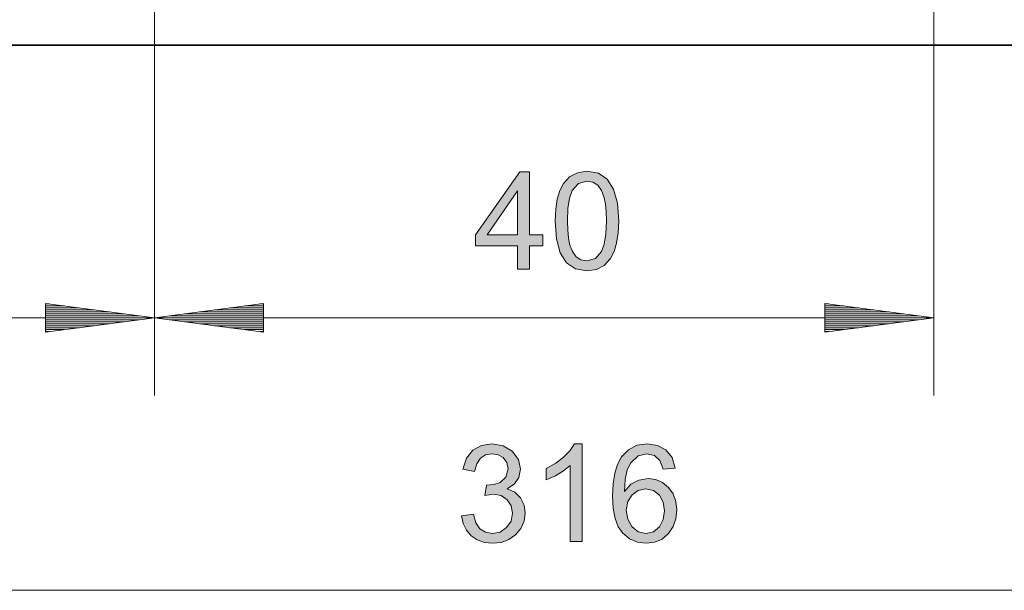
# Model space of a CAD drawing. Extents: x 133 to 2255, y -317 to 618.
# Drawn here: x 1126 to 1198, y -190 to -148 of the extents above; entities that cross this region are included whole.
import ezdxf

# ---------------------------------------------------------------- set-up
doc = ezdxf.new("R2010")
doc.units = 0
doc.header["$MEASUREMENT"] = 0
doc.layers.add('0010010007', color=7, linetype='Continuous', lineweight=0)

msp = doc.modelspace()

# ---------------------------------------------------------------- hatches: boundary and pattern name
at = {"layer": '0010010007', "transparency": 33554687}
h = msp.add_hatch(color=7, dxfattribs=at)
edge = h.paths.add_edge_path()
edge.add_spline(control_points=[(1164.349, -164.457), (1164.349, -164.457), (1163.392, -164.457), (1163.392, -164.457), (1163.392, -164.457), (1163.392, -166.149), (1163.392, -166.149), (1163.392, -166.149), (1162.522, -166.149), (1162.522, -166.149), (1162.522, -166.149), (1162.522, -164.457), (1162.522, -164.457), (1162.522, -164.457), (1159.452, -164.457), (1159.452, -164.457), (1159.452, -164.457), (1159.452, -163.655), (1159.452, -163.655), (1159.452, -163.655), (1162.676, -159.063), (1162.676, -159.063), (1162.676, -159.063), (1163.392, -159.063), (1163.392, -159.063), (1163.392, -159.063), (1163.392, -163.655), (1163.392, -163.655), (1163.392, -163.655), (1164.349, -163.655), (1164.349, -163.655), (1164.349, -163.655), (1164.349, -164.457), (1164.349, -164.457)], knot_values=[0, 0, 0, 0, 1, 1, 1, 2, 2, 2, 3, 3, 3, 4, 4, 4, 5, 5, 5, 6, 6, 6, 7, 7, 7, 8, 8, 8, 9, 9, 9, 10, 10, 10, 11, 11, 11, 11], degree=3, periodic=0)
edge.add_line((1164.349, -164.457), (1164.349, -164.457))
edge = h.paths.add_edge_path()
edge.add_spline(control_points=[(1162.522, -163.655), (1162.522, -163.655), (1162.522, -160.455), (1162.522, -160.455), (1162.522, -160.455), (1162.502, -160.455), (1162.502, -160.455), (1162.502, -160.455), (1160.303, -163.655), (1160.303, -163.655), (1160.303, -163.655), (1162.522, -163.655), (1162.522, -163.655)], knot_values=[0, 0, 0, 0, 1, 1, 1, 2, 2, 2, 3, 3, 3, 4, 4, 4, 4], degree=3, periodic=0)
edge.add_line((1162.522, -163.655), (1162.522, -163.655))
h = msp.add_hatch(color=7, dxfattribs=at)
edge = h.paths.add_edge_path()
edge.add_spline(control_points=[(1167.559, -159.029), (1167.559, -159.029), (1168.391, -159.174), (1168.391, -159.174), (1168.391, -159.174), (1169.038, -159.609), (1169.038, -159.609), (1169.038, -159.609), (1169.5, -160.334), (1169.5, -160.334), (1169.5, -160.334), (1169.777, -161.349), (1169.777, -161.349), (1169.777, -161.349), (1169.869, -162.654), (1169.869, -162.654), (1169.869, -162.654), (1169.832, -163.512), (1169.832, -163.512), (1169.832, -163.512), (1169.719, -164.252), (1169.719, -164.252), (1169.719, -164.252), (1169.532, -164.875), (1169.532, -164.875), (1169.532, -164.875), (1169.27, -165.381), (1169.27, -165.381), (1169.27, -165.381), (1168.816, -165.875), (1168.816, -165.875), (1168.816, -165.875), (1168.245, -166.171), (1168.245, -166.171), (1168.245, -166.171), (1167.559, -166.27), (1167.559, -166.27), (1167.559, -166.27), (1166.729, -166.125), (1166.729, -166.125), (1166.729, -166.125), (1166.083, -165.692), (1166.083, -165.692), (1166.083, -165.692), (1165.622, -164.968), (1165.622, -164.968), (1165.622, -164.968), (1165.345, -163.956), (1165.345, -163.956), (1165.345, -163.956), (1165.253, -162.654), (1165.253, -162.654), (1165.253, -162.654), (1165.29, -161.797), (1165.29, -161.797), (1165.29, -161.797), (1165.402, -161.057), (1165.402, -161.057), (1165.402, -161.057), (1165.587, -160.434), (1165.587, -160.434), (1165.587, -160.434), (1165.848, -159.928), (1165.848, -159.928), (1165.848, -159.928), (1166.304, -159.428), (1166.304, -159.428), (1166.304, -159.428), (1166.874, -159.129), (1166.874, -159.129), (1166.874, -159.129), (1167.559, -159.029), (1167.559, -159.029)], knot_values=[0, 0, 0, 0, 1, 1, 1, 2, 2, 2, 3, 3, 3, 4, 4, 4, 5, 5, 5, 6, 6, 6, 7, 7, 7, 8, 8, 8, 9, 9, 9, 10, 10, 10, 11, 11, 11, 12, 12, 12, 13, 13, 13, 14, 14, 14, 15, 15, 15, 16, 16, 16, 17, 17, 17, 18, 18, 18, 19, 19, 19, 20, 20, 20, 21, 21, 21, 22, 22, 22, 23, 23, 23, 24, 24, 24, 24], degree=3, periodic=0)
edge.add_line((1167.559, -159.029), (1167.559, -159.029))
edge = h.paths.add_edge_path()
edge.add_spline(control_points=[(1167.559, -165.555), (1167.559, -165.555), (1168.174, -165.385), (1168.174, -165.385), (1168.174, -165.385), (1168.617, -164.878), (1168.617, -164.878), (1168.617, -164.878), (1168.816, -164.328), (1168.816, -164.328), (1168.816, -164.328), (1168.935, -163.587), (1168.935, -163.587), (1168.935, -163.587), (1168.975, -162.654), (1168.975, -162.654), (1168.975, -162.654), (1168.957, -161.99), (1168.957, -161.99), (1168.957, -161.99), (1168.904, -161.428), (1168.904, -161.428), (1168.904, -161.428), (1168.816, -160.967), (1168.816, -160.967), (1168.816, -160.967), (1168.62, -160.428), (1168.62, -160.428), (1168.62, -160.428), (1168.342, -160.049), (1168.342, -160.049), (1168.342, -160.049), (1167.987, -159.82), (1167.987, -159.82), (1167.987, -159.82), (1167.549, -159.744), (1167.549, -159.744), (1167.549, -159.744), (1166.935, -159.917), (1166.935, -159.917), (1166.935, -159.917), (1166.495, -160.435), (1166.495, -160.435), (1166.495, -160.435), (1166.299, -160.989), (1166.299, -160.989), (1166.299, -160.989), (1166.182, -161.729), (1166.182, -161.729), (1166.182, -161.729), (1166.142, -162.654), (1166.142, -162.654), (1166.142, -162.654), (1166.16, -163.311), (1166.16, -163.311), (1166.16, -163.311), (1166.213, -163.87), (1166.213, -163.87), (1166.213, -163.87), (1166.302, -164.332), (1166.302, -164.332), (1166.302, -164.332), (1166.5, -164.872), (1166.5, -164.872), (1166.5, -164.872), (1166.776, -165.255), (1166.776, -165.255), (1166.776, -165.255), (1167.128, -165.48), (1167.128, -165.48), (1167.128, -165.48), (1167.559, -165.555), (1167.559, -165.555)], knot_values=[0, 0, 0, 0, 1, 1, 1, 2, 2, 2, 3, 3, 3, 4, 4, 4, 5, 5, 5, 6, 6, 6, 7, 7, 7, 8, 8, 8, 9, 9, 9, 10, 10, 10, 11, 11, 11, 12, 12, 12, 13, 13, 13, 14, 14, 14, 15, 15, 15, 16, 16, 16, 17, 17, 17, 18, 18, 18, 19, 19, 19, 20, 20, 20, 21, 21, 21, 22, 22, 22, 23, 23, 23, 24, 24, 24, 24], degree=3, periodic=0)
edge.add_line((1167.559, -165.555), (1167.559, -165.555))
for points in [[(1161.748, -182.158), (1162.324, -182.381), (1162.739, -182.796), (1162.993, -183.327), (1163.077, -183.903), (1162.999, -184.51), (1162.764, -185.04), (1162.372, -185.494), (1161.873, -185.838), (1161.312, -186.044), (1160.689, -186.113), (1160.101, -186.052), (1159.585, -185.87), (1159.143, -185.566), (1158.793, -185.163), (1158.556, -184.681), (1158.432, -184.121), (1159.302, -184), (1159.486, -184.613), (1159.776, -185.049), (1160.178, -185.31), (1160.689, -185.397), (1161.251, -185.291), (1161.719, -184.972), (1162.038, -184.494), (1162.144, -183.923), (1162.048, -183.379), (1161.758, -182.937), (1161.317, -182.643), (1160.757, -182.545), (1160.143, -182.637), (1160.245, -181.873), (1160.796, -181.839), (1161.25, -181.675), (1161.666, -181.303), (1161.83, -180.694), (1161.742, -180.226), (1161.477, -179.877), (1161.101, -179.659), (1160.67, -179.587), (1160.191, -179.67), (1159.81, -179.92), (1159.541, -180.325), (1159.394, -180.873), (1158.524, -180.713), (1158.794, -179.906), (1159.268, -179.331), (1159.904, -178.986), (1160.651, -178.871), (1161.462, -179.005), (1162.125, -179.408), (1162.571, -180), (1162.72, -180.713), (1162.612, -181.312), (1162.288, -181.787), (1161.748, -182.139), (1161.748, -182.158)], [(1167.215, -185.992), (1166.345, -185.992), (1166.345, -180.447), (1165.861, -180.839), (1165.279, -181.188), (1164.6, -181.496), (1164.6, -180.655), (1165.292, -180.273), (1165.864, -179.849), (1166.317, -179.382), (1166.65, -178.871), (1167.215, -178.871), (1167.215, -185.992)]]:
    msp.add_hatch(color=7, dxfattribs=at).paths.add_polyline_path(points)
h = msp.add_hatch(color=7, dxfattribs=at)
edge = h.paths.add_edge_path()
edge.add_spline(control_points=[(1170.304, -182.337), (1170.304, -182.337), (1170.76, -181.816), (1170.76, -181.816), (1170.76, -181.816), (1171.329, -181.504), (1171.329, -181.504), (1171.329, -181.504), (1172.011, -181.399), (1172.011, -181.399), (1172.011, -181.399), (1172.562, -181.471), (1172.562, -181.471), (1172.562, -181.471), (1173.055, -181.685), (1173.055, -181.685), (1173.055, -181.685), (1173.49, -182.042), (1173.49, -182.042), (1173.49, -182.042), (1173.828, -182.511), (1173.828, -182.511), (1173.828, -182.511), (1174.031, -183.059), (1174.031, -183.059), (1174.031, -183.059), (1174.099, -183.686), (1174.099, -183.686), (1174.099, -183.686), (1174.031, -184.326), (1174.031, -184.326), (1174.031, -184.326), (1173.828, -184.9), (1173.828, -184.9), (1173.828, -184.9), (1173.49, -185.407), (1173.49, -185.407), (1173.49, -185.407), (1173.042, -185.799), (1173.042, -185.799), (1173.042, -185.799), (1172.506, -186.034), (1172.506, -186.034), (1172.506, -186.034), (1171.88, -186.113), (1171.88, -186.113), (1171.88, -186.113), (1171.233, -186.029), (1171.233, -186.029), (1171.233, -186.029), (1170.653, -185.777), (1170.653, -185.777), (1170.653, -185.777), (1170.14, -185.358), (1170.14, -185.358), (1170.14, -185.358), (1169.827, -184.908), (1169.827, -184.908), (1169.827, -184.908), (1169.603, -184.311), (1169.603, -184.311), (1169.603, -184.311), (1169.469, -183.567), (1169.469, -183.567), (1169.469, -183.567), (1169.424, -182.676), (1169.424, -182.676), (1169.424, -182.676), (1169.465, -181.787), (1169.465, -181.787), (1169.465, -181.787), (1169.586, -181.016), (1169.586, -181.016), (1169.586, -181.016), (1169.789, -180.363), (1169.789, -180.363), (1169.789, -180.363), (1170.072, -179.828), (1170.072, -179.828), (1170.072, -179.828), (1170.572, -179.297), (1170.572, -179.297), (1170.572, -179.297), (1171.2, -178.978), (1171.2, -178.978), (1171.2, -178.978), (1171.957, -178.871), (1171.957, -178.871), (1171.957, -178.871), (1172.693, -178.982), (1172.693, -178.982), (1172.693, -178.982), (1173.306, -179.316), (1173.306, -179.316), (1173.306, -179.316), (1173.75, -179.868), (1173.75, -179.868), (1173.75, -179.868), (1173.978, -180.636), (1173.978, -180.636), (1173.978, -180.636), (1173.108, -180.713), (1173.108, -180.713), (1173.108, -180.713), (1172.869, -180.087), (1172.869, -180.087), (1172.869, -180.087), (1172.47, -179.712), (1172.47, -179.712), (1172.47, -179.712), (1171.909, -179.587), (1171.909, -179.587), (1171.909, -179.587), (1171.289, -179.752), (1171.289, -179.752), (1171.289, -179.752), (1170.763, -180.249), (1170.763, -180.249), (1170.763, -180.249), (1170.498, -180.775), (1170.498, -180.775), (1170.498, -180.775), (1170.338, -181.471), (1170.338, -181.471), (1170.338, -181.471), (1170.285, -182.337), (1170.285, -182.337), (1170.285, -182.337), (1170.304, -182.337), (1170.304, -182.337)], knot_values=[0, 0, 0, 0, 1, 1, 1, 2, 2, 2, 3, 3, 3, 4, 4, 4, 5, 5, 5, 6, 6, 6, 7, 7, 7, 8, 8, 8, 9, 9, 9, 10, 10, 10, 11, 11, 11, 12, 12, 12, 13, 13, 13, 14, 14, 14, 15, 15, 15, 16, 16, 16, 17, 17, 17, 18, 18, 18, 19, 19, 19, 20, 20, 20, 21, 21, 21, 22, 22, 22, 23, 23, 23, 24, 24, 24, 25, 25, 25, 26, 26, 26, 27, 27, 27, 28, 28, 28, 29, 29, 29, 30, 30, 30, 31, 31, 31, 32, 32, 32, 33, 33, 33, 34, 34, 34, 35, 35, 35, 36, 36, 36, 37, 37, 37, 38, 38, 38, 39, 39, 39, 40, 40, 40, 41, 41, 41, 42, 42, 42, 43, 43, 43, 43], degree=3, periodic=0)
edge.add_line((1170.304, -182.337), (1170.304, -182.337))
edge = h.paths.add_edge_path()
edge.add_spline(control_points=[(1171.861, -185.397), (1171.861, -185.397), (1172.403, -185.276), (1172.403, -185.276), (1172.403, -185.276), (1172.832, -184.914), (1172.832, -184.914), (1172.832, -184.914), (1173.111, -184.38), (1173.111, -184.38), (1173.111, -184.38), (1173.205, -183.744), (1173.205, -183.744), (1173.205, -183.744), (1173.111, -183.117), (1173.111, -183.117), (1173.111, -183.117), (1172.832, -182.608), (1172.832, -182.608), (1172.832, -182.608), (1172.396, -182.271), (1172.396, -182.271), (1172.396, -182.271), (1171.832, -182.158), (1171.832, -182.158), (1171.832, -182.158), (1171.296, -182.265), (1171.296, -182.265), (1171.296, -182.265), (1170.841, -182.584), (1170.841, -182.584), (1170.841, -182.584), (1170.529, -183.072), (1170.529, -183.072), (1170.529, -183.072), (1170.425, -183.696), (1170.425, -183.696), (1170.425, -183.696), (1170.527, -184.349), (1170.527, -184.349), (1170.527, -184.349), (1170.831, -184.899), (1170.831, -184.899), (1170.831, -184.899), (1171.294, -185.273), (1171.294, -185.273), (1171.294, -185.273), (1171.861, -185.397), (1171.861, -185.397)], knot_values=[0, 0, 0, 0, 1, 1, 1, 2, 2, 2, 3, 3, 3, 4, 4, 4, 5, 5, 5, 6, 6, 6, 7, 7, 7, 8, 8, 8, 9, 9, 9, 10, 10, 10, 11, 11, 11, 12, 12, 12, 13, 13, 13, 14, 14, 14, 15, 15, 15, 16, 16, 16, 16], degree=3, periodic=0)
edge.add_line((1171.861, -185.397), (1171.861, -185.397))

# ---------------------------------------------------------------- linework, layer by layer
at = {"layer": '0010010007'}
for points in [[(1161.748, -182.158), (1162.324, -182.381), (1162.739, -182.796), (1162.993, -183.327), (1163.077, -183.903), (1162.999, -184.51), (1162.764, -185.04), (1162.372, -185.494), (1161.873, -185.838), (1161.312, -186.044), (1160.689, -186.113), (1160.101, -186.052), (1159.585, -185.87), (1159.143, -185.566), (1158.793, -185.163), (1158.556, -184.681), (1158.432, -184.121), (1159.302, -184), (1159.486, -184.613), (1159.776, -185.049), (1160.178, -185.31), (1160.689, -185.397), (1161.251, -185.291), (1161.719, -184.972), (1162.038, -184.494), (1162.144, -183.923), (1162.048, -183.379), (1161.758, -182.937), (1161.317, -182.643), (1160.757, -182.545), (1160.143, -182.637), (1160.245, -181.873), (1160.796, -181.839), (1161.25, -181.675), (1161.666, -181.303), (1161.83, -180.694), (1161.742, -180.226), (1161.477, -179.877), (1161.101, -179.659), (1160.67, -179.587), (1160.191, -179.67), (1159.81, -179.92), (1159.541, -180.325), (1159.394, -180.873), (1158.524, -180.713), (1158.794, -179.906), (1159.268, -179.331), (1159.904, -178.986), (1160.651, -178.871), (1161.462, -179.005), (1162.125, -179.408), (1162.571, -180), (1162.72, -180.713), (1162.612, -181.312), (1162.288, -181.787), (1161.748, -182.139), (1161.748, -182.158)], [(1167.215, -185.992), (1166.345, -185.992), (1166.345, -180.447), (1165.861, -180.839), (1165.279, -181.188), (1164.6, -181.496), (1164.6, -180.655), (1165.292, -180.273), (1165.864, -179.849), (1166.317, -179.382), (1166.65, -178.871), (1167.215, -178.871), (1167.215, -185.992)]]:
    msp.add_lwpolyline(points, dxfattribs=at)
at = {"layer": '0010010007', "color": 7, "lineweight": 13}
for points in [[(1136.107, -118.332), (1136.107, -118.332), (1136.107, -175.362), (1136.107, -175.362)], [(1136.107, -118.332), (1136.107, -118.332), (1136.107, -175.362), (1136.107, -175.362)], [(1192.8, -118.331), (1192.8, -118.331), (1192.8, -175.362), (1192.8, -175.362)], [(1136.107, -169.693), (1136.107, -169.693), (1128.17, -168.648), (1128.17, -168.648)], [(1128.17, -168.648), (1128.17, -168.648), (1128.17, -170.737), (1128.17, -170.737)], [(1128.17, -168.685), (1128.17, -168.685), (1128.451, -168.685), (1128.451, -168.685)], [(1128.17, -168.685), (1128.17, -168.685), (1128.451, -168.685), (1128.451, -168.685)], [(1128.17, -168.829), (1128.17, -168.829), (1129.545, -168.829), (1129.545, -168.829)], [(1128.17, -168.973), (1128.17, -168.973), (1130.638, -168.973), (1130.638, -168.973)], [(1144.044, -168.648), (1144.044, -168.648), (1136.107, -169.693), (1136.107, -169.693)], [(1144.044, -168.973), (1144.044, -168.973), (1141.576, -168.973), (1141.576, -168.973)], [(1144.044, -168.829), (1144.044, -168.829), (1142.67, -168.829), (1142.67, -168.829)], [(1144.044, -168.685), (1144.044, -168.685), (1143.764, -168.685), (1143.764, -168.685)], [(1144.044, -168.685), (1144.044, -168.685), (1143.764, -168.685), (1143.764, -168.685)], [(1144.044, -170.737), (1144.044, -170.737), (1144.044, -168.648), (1144.044, -168.648)], [(1192.8, -169.693), (1192.8, -169.693), (1184.863, -168.648), (1184.863, -168.648)], [(1184.863, -168.648), (1184.863, -168.648), (1184.863, -170.737), (1184.863, -170.737)], [(1184.863, -168.685), (1184.863, -168.685), (1185.144, -168.685), (1185.144, -168.685)], [(1184.863, -168.685), (1184.863, -168.685), (1185.144, -168.685), (1185.144, -168.685)], [(1184.863, -168.829), (1184.863, -168.829), (1186.238, -168.829), (1186.238, -168.829)], [(1184.863, -168.973), (1184.863, -168.973), (1187.331, -168.973), (1187.331, -168.973)], [(1136.107, -169.693), (1136.107, -169.693), (941.964, -169.693), (941.964, -169.693)], [(1128.17, -169.117), (1128.17, -169.117), (1131.732, -169.117), (1131.732, -169.117)], [(1128.17, -169.261), (1128.17, -169.261), (1132.826, -169.261), (1132.826, -169.261)], [(1128.17, -169.405), (1128.17, -169.405), (1133.92, -169.405), (1133.92, -169.405)], [(1128.17, -169.549), (1128.17, -169.549), (1135.014, -169.549), (1135.014, -169.549)], [(1128.17, -170.737), (1128.17, -170.737), (1136.107, -169.693), (1136.107, -169.693)], [(1128.17, -169.693), (1128.17, -169.693), (1136.107, -169.693), (1136.107, -169.693)], [(1128.17, -169.693), (1128.17, -169.693), (1136.107, -169.693), (1136.107, -169.693)], [(1136.107, -169.693), (1136.107, -169.693), (1192.8, -169.693), (1192.8, -169.693)], [(1136.107, -169.693), (1136.107, -169.693), (1144.044, -170.737), (1144.044, -170.737)], [(1144.044, -169.693), (1144.044, -169.693), (1136.107, -169.693), (1136.107, -169.693)], [(1144.044, -169.693), (1144.044, -169.693), (1136.107, -169.693), (1136.107, -169.693)], [(1144.044, -169.549), (1144.044, -169.549), (1137.201, -169.549), (1137.201, -169.549)], [(1144.044, -169.405), (1144.044, -169.405), (1138.295, -169.405), (1138.295, -169.405)], [(1144.044, -169.261), (1144.044, -169.261), (1139.389, -169.261), (1139.389, -169.261)], [(1144.044, -169.117), (1144.044, -169.117), (1140.483, -169.117), (1140.483, -169.117)], [(1184.863, -169.117), (1184.863, -169.117), (1188.425, -169.117), (1188.425, -169.117)], [(1184.863, -169.261), (1184.863, -169.261), (1189.519, -169.261), (1189.519, -169.261)], [(1184.863, -169.405), (1184.863, -169.405), (1190.613, -169.405), (1190.613, -169.405)], [(1184.863, -169.549), (1184.863, -169.549), (1191.707, -169.549), (1191.707, -169.549)], [(1184.863, -170.737), (1184.863, -170.737), (1192.8, -169.693), (1192.8, -169.693)], [(1184.863, -169.693), (1184.863, -169.693), (1192.8, -169.693), (1192.8, -169.693)], [(1184.863, -169.693), (1184.863, -169.693), (1192.8, -169.693), (1192.8, -169.693)], [(1128.17, -169.837), (1128.17, -169.837), (1135.014, -169.837), (1135.014, -169.837)], [(1128.17, -169.981), (1128.17, -169.981), (1133.92, -169.981), (1133.92, -169.981)], [(1128.17, -170.125), (1128.17, -170.125), (1132.826, -170.125), (1132.826, -170.125)], [(1128.17, -170.269), (1128.17, -170.269), (1131.732, -170.269), (1131.732, -170.269)], [(1128.17, -170.413), (1128.17, -170.413), (1130.638, -170.413), (1130.638, -170.413)], [(1144.044, -169.837), (1144.044, -169.837), (1137.201, -169.837), (1137.201, -169.837)], [(1144.044, -169.981), (1144.044, -169.981), (1138.295, -169.981), (1138.295, -169.981)], [(1144.044, -170.125), (1144.044, -170.125), (1139.389, -170.125), (1139.389, -170.125)], [(1144.044, -170.269), (1144.044, -170.269), (1140.483, -170.269), (1140.483, -170.269)], [(1144.044, -170.413), (1144.044, -170.413), (1141.576, -170.413), (1141.576, -170.413)], [(1184.863, -169.837), (1184.863, -169.837), (1191.707, -169.837), (1191.707, -169.837)], [(1184.863, -169.981), (1184.863, -169.981), (1190.613, -169.981), (1190.613, -169.981)], [(1184.863, -170.125), (1184.863, -170.125), (1189.519, -170.125), (1189.519, -170.125)], [(1184.863, -170.269), (1184.863, -170.269), (1188.425, -170.269), (1188.425, -170.269)], [(1184.863, -170.413), (1184.863, -170.413), (1187.331, -170.413), (1187.331, -170.413)], [(1128.17, -170.557), (1128.17, -170.557), (1129.545, -170.557), (1129.545, -170.557)], [(1128.17, -170.701), (1128.17, -170.701), (1128.451, -170.701), (1128.451, -170.701)], [(1128.17, -170.701), (1128.17, -170.701), (1128.451, -170.701), (1128.451, -170.701)], [(1144.044, -170.557), (1144.044, -170.557), (1142.67, -170.557), (1142.67, -170.557)], [(1144.044, -170.701), (1144.044, -170.701), (1143.764, -170.701), (1143.764, -170.701)], [(1144.044, -170.701), (1144.044, -170.701), (1143.764, -170.701), (1143.764, -170.701)], [(1184.863, -170.557), (1184.863, -170.557), (1186.238, -170.557), (1186.238, -170.557)], [(1184.863, -170.701), (1184.863, -170.701), (1185.144, -170.701), (1185.144, -170.701)], [(1184.863, -170.701), (1184.863, -170.701), (1185.144, -170.701), (1185.144, -170.701)], [(1389.838, -189.535), (1389.838, -189.535), (941.964, -189.535), (941.964, -189.535)]]:
    msp.add_open_spline(points, degree=3, dxfattribs=at)
at = {"layer": '0010010007', "color": 7, "lineweight": 35}
msp.add_open_spline([(1041.177, -149.85), (1041.177, -149.85), (1290.626, -149.85), (1290.626, -149.85)], degree=3, dxfattribs=at)
at = {"layer": '0010010007'}
for points, knots in [([(1164.349, -164.457), (1164.349, -164.457), (1163.392, -164.457), (1163.392, -164.457), (1163.392, -164.457), (1163.392, -166.149), (1163.392, -166.149), (1163.392, -166.149), (1162.522, -166.149), (1162.522, -166.149), (1162.522, -166.149), (1162.522, -164.457), (1162.522, -164.457), (1162.522, -164.457), (1159.452, -164.457), (1159.452, -164.457), (1159.452, -164.457), (1159.452, -163.655), (1159.452, -163.655), (1159.452, -163.655), (1162.676, -159.063), (1162.676, -159.063), (1162.676, -159.063), (1163.392, -159.063), (1163.392, -159.063), (1163.392, -159.063), (1163.392, -163.655), (1163.392, -163.655), (1163.392, -163.655), (1164.349, -163.655), (1164.349, -163.655), (1164.349, -163.655), (1164.349, -164.457), (1164.349, -164.457)], [0, 0, 0, 0, 1, 1, 1, 2, 2, 2, 3, 3, 3, 4, 4, 4, 5, 5, 5, 6, 6, 6, 7, 7, 7, 8, 8, 8, 9, 9, 9, 10, 10, 10, 11, 11, 11, 11]), ([(1167.559, -159.029), (1167.559, -159.029), (1168.391, -159.174), (1168.391, -159.174), (1168.391, -159.174), (1169.038, -159.609), (1169.038, -159.609), (1169.038, -159.609), (1169.5, -160.334), (1169.5, -160.334), (1169.5, -160.334), (1169.777, -161.349), (1169.777, -161.349), (1169.777, -161.349), (1169.869, -162.654), (1169.869, -162.654), (1169.869, -162.654), (1169.832, -163.512), (1169.832, -163.512), (1169.832, -163.512), (1169.719, -164.252), (1169.719, -164.252), (1169.719, -164.252), (1169.532, -164.875), (1169.532, -164.875), (1169.532, -164.875), (1169.27, -165.381), (1169.27, -165.381), (1169.27, -165.381), (1168.816, -165.875), (1168.816, -165.875), (1168.816, -165.875), (1168.245, -166.171), (1168.245, -166.171), (1168.245, -166.171), (1167.559, -166.27), (1167.559, -166.27), (1167.559, -166.27), (1166.729, -166.125), (1166.729, -166.125), (1166.729, -166.125), (1166.083, -165.692), (1166.083, -165.692), (1166.083, -165.692), (1165.622, -164.968), (1165.622, -164.968), (1165.622, -164.968), (1165.345, -163.956), (1165.345, -163.956), (1165.345, -163.956), (1165.253, -162.654), (1165.253, -162.654), (1165.253, -162.654), (1165.29, -161.797), (1165.29, -161.797), (1165.29, -161.797), (1165.402, -161.057), (1165.402, -161.057), (1165.402, -161.057), (1165.587, -160.434), (1165.587, -160.434), (1165.587, -160.434), (1165.848, -159.928), (1165.848, -159.928), (1165.848, -159.928), (1166.304, -159.428), (1166.304, -159.428), (1166.304, -159.428), (1166.874, -159.129), (1166.874, -159.129), (1166.874, -159.129), (1167.559, -159.029), (1167.559, -159.029)], [0, 0, 0, 0, 1, 1, 1, 2, 2, 2, 3, 3, 3, 4, 4, 4, 5, 5, 5, 6, 6, 6, 7, 7, 7, 8, 8, 8, 9, 9, 9, 10, 10, 10, 11, 11, 11, 12, 12, 12, 13, 13, 13, 14, 14, 14, 15, 15, 15, 16, 16, 16, 17, 17, 17, 18, 18, 18, 19, 19, 19, 20, 20, 20, 21, 21, 21, 22, 22, 22, 23, 23, 23, 24, 24, 24, 24]), ([(1167.559, -165.555), (1167.559, -165.555), (1168.174, -165.385), (1168.174, -165.385), (1168.174, -165.385), (1168.617, -164.878), (1168.617, -164.878), (1168.617, -164.878), (1168.816, -164.328), (1168.816, -164.328), (1168.816, -164.328), (1168.935, -163.587), (1168.935, -163.587), (1168.935, -163.587), (1168.975, -162.654), (1168.975, -162.654), (1168.975, -162.654), (1168.957, -161.99), (1168.957, -161.99), (1168.957, -161.99), (1168.904, -161.428), (1168.904, -161.428), (1168.904, -161.428), (1168.816, -160.967), (1168.816, -160.967), (1168.816, -160.967), (1168.62, -160.428), (1168.62, -160.428), (1168.62, -160.428), (1168.342, -160.049), (1168.342, -160.049), (1168.342, -160.049), (1167.987, -159.82), (1167.987, -159.82), (1167.987, -159.82), (1167.549, -159.744), (1167.549, -159.744), (1167.549, -159.744), (1166.935, -159.917), (1166.935, -159.917), (1166.935, -159.917), (1166.495, -160.435), (1166.495, -160.435), (1166.495, -160.435), (1166.299, -160.989), (1166.299, -160.989), (1166.299, -160.989), (1166.182, -161.729), (1166.182, -161.729), (1166.182, -161.729), (1166.142, -162.654), (1166.142, -162.654), (1166.142, -162.654), (1166.16, -163.311), (1166.16, -163.311), (1166.16, -163.311), (1166.213, -163.87), (1166.213, -163.87), (1166.213, -163.87), (1166.302, -164.332), (1166.302, -164.332), (1166.302, -164.332), (1166.5, -164.872), (1166.5, -164.872), (1166.5, -164.872), (1166.776, -165.255), (1166.776, -165.255), (1166.776, -165.255), (1167.128, -165.48), (1167.128, -165.48), (1167.128, -165.48), (1167.559, -165.555), (1167.559, -165.555)], [0, 0, 0, 0, 1, 1, 1, 2, 2, 2, 3, 3, 3, 4, 4, 4, 5, 5, 5, 6, 6, 6, 7, 7, 7, 8, 8, 8, 9, 9, 9, 10, 10, 10, 11, 11, 11, 12, 12, 12, 13, 13, 13, 14, 14, 14, 15, 15, 15, 16, 16, 16, 17, 17, 17, 18, 18, 18, 19, 19, 19, 20, 20, 20, 21, 21, 21, 22, 22, 22, 23, 23, 23, 24, 24, 24, 24]), ([(1162.522, -163.655), (1162.522, -163.655), (1162.522, -160.455), (1162.522, -160.455), (1162.522, -160.455), (1162.502, -160.455), (1162.502, -160.455), (1162.502, -160.455), (1160.303, -163.655), (1160.303, -163.655), (1160.303, -163.655), (1162.522, -163.655), (1162.522, -163.655)], [0, 0, 0, 0, 1, 1, 1, 2, 2, 2, 3, 3, 3, 4, 4, 4, 4]), ([(1170.304, -182.337), (1170.304, -182.337), (1170.76, -181.816), (1170.76, -181.816), (1170.76, -181.816), (1171.329, -181.504), (1171.329, -181.504), (1171.329, -181.504), (1172.011, -181.399), (1172.011, -181.399), (1172.011, -181.399), (1172.562, -181.471), (1172.562, -181.471), (1172.562, -181.471), (1173.055, -181.685), (1173.055, -181.685), (1173.055, -181.685), (1173.49, -182.042), (1173.49, -182.042), (1173.49, -182.042), (1173.828, -182.511), (1173.828, -182.511), (1173.828, -182.511), (1174.031, -183.059), (1174.031, -183.059), (1174.031, -183.059), (1174.099, -183.686), (1174.099, -183.686), (1174.099, -183.686), (1174.031, -184.326), (1174.031, -184.326), (1174.031, -184.326), (1173.828, -184.9), (1173.828, -184.9), (1173.828, -184.9), (1173.49, -185.407), (1173.49, -185.407), (1173.49, -185.407), (1173.042, -185.799), (1173.042, -185.799), (1173.042, -185.799), (1172.506, -186.034), (1172.506, -186.034), (1172.506, -186.034), (1171.88, -186.113), (1171.88, -186.113), (1171.88, -186.113), (1171.233, -186.029), (1171.233, -186.029), (1171.233, -186.029), (1170.653, -185.777), (1170.653, -185.777), (1170.653, -185.777), (1170.14, -185.358), (1170.14, -185.358), (1170.14, -185.358), (1169.827, -184.908), (1169.827, -184.908), (1169.827, -184.908), (1169.603, -184.311), (1169.603, -184.311), (1169.603, -184.311), (1169.469, -183.567), (1169.469, -183.567), (1169.469, -183.567), (1169.424, -182.676), (1169.424, -182.676), (1169.424, -182.676), (1169.465, -181.787), (1169.465, -181.787), (1169.465, -181.787), (1169.586, -181.016), (1169.586, -181.016), (1169.586, -181.016), (1169.789, -180.363), (1169.789, -180.363), (1169.789, -180.363), (1170.072, -179.828), (1170.072, -179.828), (1170.072, -179.828), (1170.572, -179.297), (1170.572, -179.297), (1170.572, -179.297), (1171.2, -178.978), (1171.2, -178.978), (1171.2, -178.978), (1171.957, -178.871), (1171.957, -178.871), (1171.957, -178.871), (1172.693, -178.982), (1172.693, -178.982), (1172.693, -178.982), (1173.306, -179.316), (1173.306, -179.316), (1173.306, -179.316), (1173.75, -179.868), (1173.75, -179.868), (1173.75, -179.868), (1173.978, -180.636), (1173.978, -180.636), (1173.978, -180.636), (1173.108, -180.713), (1173.108, -180.713), (1173.108, -180.713), (1172.869, -180.087), (1172.869, -180.087), (1172.869, -180.087), (1172.47, -179.712), (1172.47, -179.712), (1172.47, -179.712), (1171.909, -179.587), (1171.909, -179.587), (1171.909, -179.587), (1171.289, -179.752), (1171.289, -179.752), (1171.289, -179.752), (1170.763, -180.249), (1170.763, -180.249), (1170.763, -180.249), (1170.498, -180.775), (1170.498, -180.775), (1170.498, -180.775), (1170.338, -181.471), (1170.338, -181.471), (1170.338, -181.471), (1170.285, -182.337), (1170.285, -182.337), (1170.285, -182.337), (1170.304, -182.337), (1170.304, -182.337)], [0, 0, 0, 0, 1, 1, 1, 2, 2, 2, 3, 3, 3, 4, 4, 4, 5, 5, 5, 6, 6, 6, 7, 7, 7, 8, 8, 8, 9, 9, 9, 10, 10, 10, 11, 11, 11, 12, 12, 12, 13, 13, 13, 14, 14, 14, 15, 15, 15, 16, 16, 16, 17, 17, 17, 18, 18, 18, 19, 19, 19, 20, 20, 20, 21, 21, 21, 22, 22, 22, 23, 23, 23, 24, 24, 24, 25, 25, 25, 26, 26, 26, 27, 27, 27, 28, 28, 28, 29, 29, 29, 30, 30, 30, 31, 31, 31, 32, 32, 32, 33, 33, 33, 34, 34, 34, 35, 35, 35, 36, 36, 36, 37, 37, 37, 38, 38, 38, 39, 39, 39, 40, 40, 40, 41, 41, 41, 42, 42, 42, 43, 43, 43, 43]), ([(1171.861, -185.397), (1171.861, -185.397), (1172.403, -185.276), (1172.403, -185.276), (1172.403, -185.276), (1172.832, -184.914), (1172.832, -184.914), (1172.832, -184.914), (1173.111, -184.38), (1173.111, -184.38), (1173.111, -184.38), (1173.205, -183.744), (1173.205, -183.744), (1173.205, -183.744), (1173.111, -183.117), (1173.111, -183.117), (1173.111, -183.117), (1172.832, -182.608), (1172.832, -182.608), (1172.832, -182.608), (1172.396, -182.271), (1172.396, -182.271), (1172.396, -182.271), (1171.832, -182.158), (1171.832, -182.158), (1171.832, -182.158), (1171.296, -182.265), (1171.296, -182.265), (1171.296, -182.265), (1170.841, -182.584), (1170.841, -182.584), (1170.841, -182.584), (1170.529, -183.072), (1170.529, -183.072), (1170.529, -183.072), (1170.425, -183.696), (1170.425, -183.696), (1170.425, -183.696), (1170.527, -184.349), (1170.527, -184.349), (1170.527, -184.349), (1170.831, -184.899), (1170.831, -184.899), (1170.831, -184.899), (1171.294, -185.273), (1171.294, -185.273), (1171.294, -185.273), (1171.861, -185.397), (1171.861, -185.397)], [0, 0, 0, 0, 1, 1, 1, 2, 2, 2, 3, 3, 3, 4, 4, 4, 5, 5, 5, 6, 6, 6, 7, 7, 7, 8, 8, 8, 9, 9, 9, 10, 10, 10, 11, 11, 11, 12, 12, 12, 13, 13, 13, 14, 14, 14, 15, 15, 15, 16, 16, 16, 16])]:
    msp.add_open_spline(points, degree=3, knots=knots, dxfattribs=at)

doc.saveas('drawing.dxf')
